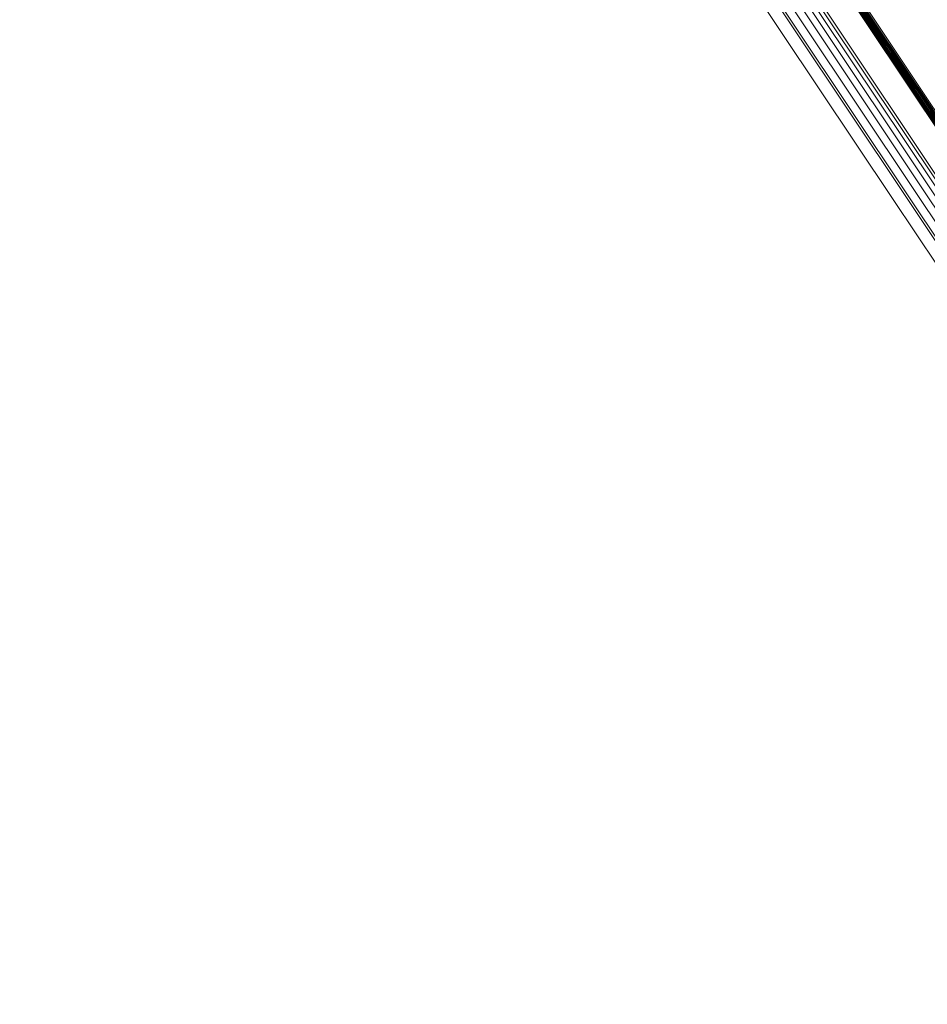
# Model space of a CAD drawing. Units: metres. Extents: x 0.079 to 0.484, y 0.181 to 0.744.
# Drawn here: x 0.239 to 0.304, y 0.318 to 0.389 of the extents above; entities that cross this region are included whole.
import ezdxf

# ---------------------------------------------------------------- set-up
doc = ezdxf.new("R2010")
doc.units = ezdxf.units.M
doc.linetypes.add('AUSGEZOGEN', pattern=[0])
doc.layers.add('Standard', color=7, linetype='AUSGEZOGEN', lineweight=13)

msp = doc.modelspace()

# ---------------------------------------------------------------- linework, layer by layer
at = {"layer": 'Standard', "color": 7, "linetype": 'AUSGEZOGEN', "lineweight": 13, "transparency": 33554687}
for points in [[(0.243057, 0.474159), (0.251202, 0.461969), (0.259223, 0.449966), (0.267243, 0.437962), (0.275389, 0.425771), (0.283636, 0.413429), (0.29196, 0.400971), (0.300334, 0.388439), (0.308727, 0.375877), (0.317109, 0.363332), (0.325447, 0.350853), (0.333708, 0.338491), (0.341855, 0.326297), (0.349855, 0.314324)], [(0.243117, 0.474205), (0.251263, 0.462013), (0.259285, 0.450007), (0.267307, 0.438002), (0.275454, 0.425809), (0.283702, 0.413464), (0.292028, 0.401005), (0.300403, 0.388471), (0.308797, 0.375907), (0.317181, 0.36336), (0.32552, 0.350879), (0.333782, 0.338515), (0.341931, 0.326319), (0.349932, 0.314345)], [(0.243184, 0.474254), (0.251331, 0.46206), (0.259354, 0.450053), (0.267377, 0.438046), (0.275524, 0.425852), (0.283774, 0.413506), (0.2921, 0.401045), (0.300476, 0.388509), (0.308872, 0.375944), (0.317256, 0.363396), (0.325597, 0.350913), (0.333859, 0.338548), (0.342009, 0.32635), (0.350012, 0.314374)], [(0.243255, 0.474304), (0.251404, 0.46211), (0.259427, 0.450102), (0.26745, 0.438094), (0.275599, 0.425899), (0.283849, 0.413552), (0.292176, 0.40109), (0.300552, 0.388554), (0.308949, 0.375987), (0.317334, 0.363438), (0.325675, 0.350955), (0.333938, 0.338588), (0.342089, 0.32639), (0.350091, 0.314413)], [(0.24333, 0.474355), (0.251479, 0.46216), (0.259502, 0.450152), (0.267526, 0.438144), (0.275674, 0.425949), (0.283925, 0.413601), (0.292252, 0.401139), (0.300629, 0.388602), (0.309025, 0.376036), (0.317411, 0.363486), (0.325752, 0.351003), (0.334016, 0.338635), (0.342166, 0.326437), (0.350169, 0.31446)], [(0.243406, 0.474405), (0.251555, 0.462211), (0.259578, 0.450203), (0.267601, 0.438195), (0.27575, 0.426), (0.284, 0.413653), (0.292327, 0.40119), (0.300704, 0.388654), (0.3091, 0.376088), (0.317485, 0.363538), (0.325826, 0.351055), (0.33409, 0.338688), (0.34224, 0.32649), (0.350243, 0.314513)], [(0.242917, 0.474033), (0.251054, 0.461854), (0.259067, 0.449862), (0.26708, 0.437869), (0.275218, 0.42569), (0.283458, 0.413359), (0.291774, 0.400913), (0.300139, 0.388393), (0.308525, 0.375843), (0.316899, 0.36331), (0.32523, 0.350843), (0.333482, 0.338492), (0.341622, 0.32631), (0.349614, 0.314348)], [(0.242935, 0.474054), (0.251075, 0.461872), (0.25909, 0.449876), (0.267105, 0.437881), (0.275245, 0.425699), (0.283486, 0.413364), (0.291805, 0.400915), (0.300173, 0.388391), (0.30856, 0.375838), (0.316937, 0.363302), (0.32527, 0.350831), (0.333524, 0.338477), (0.341666, 0.326292), (0.349661, 0.314327)], [(0.242965, 0.474083), (0.251107, 0.461898), (0.259124, 0.449899), (0.267141, 0.437901), (0.275283, 0.425715), (0.283527, 0.413378), (0.291847, 0.400925), (0.300217, 0.388399), (0.308607, 0.375842), (0.316986, 0.363303), (0.32532, 0.350829), (0.333577, 0.338472), (0.341721, 0.326283), (0.349718, 0.314315)], [(0.243006, 0.474118), (0.251149, 0.46193), (0.259168, 0.449929), (0.267187, 0.437928), (0.275331, 0.42574), (0.283577, 0.413399), (0.291899, 0.400944), (0.300271, 0.388415), (0.308663, 0.375855), (0.317044, 0.363313), (0.32538, 0.350836), (0.333639, 0.338476), (0.341785, 0.326285), (0.349783, 0.314315)], [(0.241632, 0.472141), (0.249529, 0.460322), (0.257305, 0.448684), (0.265081, 0.437047), (0.272978, 0.425228), (0.280974, 0.413261), (0.289044, 0.401183), (0.297163, 0.389033), (0.3053, 0.376854), (0.313427, 0.364692), (0.321511, 0.352594), (0.329519, 0.340608), (0.337419, 0.328786), (0.345175, 0.317178)], [(0.241755, 0.472299), (0.24967, 0.460454), (0.257463, 0.44879), (0.265257, 0.437126), (0.273172, 0.42528), (0.281186, 0.413287), (0.289275, 0.401181), (0.297411, 0.389004), (0.305567, 0.376798), (0.313712, 0.364608), (0.321815, 0.352482), (0.329841, 0.340469), (0.337758, 0.32862), (0.345532, 0.316986)], [(0.240773, 0.471365), (0.248623, 0.459616), (0.256353, 0.448048), (0.264083, 0.43648), (0.271933, 0.424731), (0.279881, 0.412836), (0.287903, 0.40083), (0.295973, 0.388752), (0.304062, 0.376646), (0.312141, 0.364556), (0.320176, 0.352529), (0.328137, 0.340615), (0.335989, 0.328864), (0.343699, 0.317325)], [(0.241136, 0.471668), (0.249, 0.459899), (0.256744, 0.448309), (0.264488, 0.43672), (0.272352, 0.42495), (0.280315, 0.413033), (0.288352, 0.401005), (0.296436, 0.388906), (0.30454, 0.376778), (0.312633, 0.364666), (0.320683, 0.352618), (0.328659, 0.340682), (0.336525, 0.328909), (0.344249, 0.317349)], [(0.241424, 0.471929), (0.249305, 0.460135), (0.257064, 0.448523), (0.264823, 0.43691), (0.272703, 0.425117), (0.280682, 0.413176), (0.288735, 0.401124), (0.296835, 0.389), (0.304956, 0.376848), (0.313065, 0.364712), (0.321131, 0.352639), (0.329122, 0.340679), (0.337005, 0.328883), (0.344744, 0.3173)], [(0.239859, 0.470656), (0.247687, 0.458942), (0.255394, 0.447407), (0.263101, 0.435872), (0.270928, 0.424158), (0.278853, 0.412297), (0.286852, 0.400326), (0.294899, 0.388284), (0.302964, 0.376213), (0.311019, 0.364158), (0.319032, 0.352167), (0.326969, 0.340287), (0.334799, 0.32857), (0.342486, 0.317065)], [(0.240343, 0.471024), (0.248181, 0.459294), (0.255898, 0.447744), (0.263616, 0.436194), (0.271454, 0.424464), (0.279389, 0.412588), (0.287399, 0.4006), (0.295456, 0.388542), (0.303532, 0.376455), (0.311598, 0.364384), (0.319621, 0.352376), (0.327569, 0.340481), (0.335409, 0.328748), (0.343107, 0.317227)], [(0.239036, 0.470029), (0.246846, 0.458342), (0.254535, 0.446833), (0.262225, 0.435325), (0.270034, 0.423637), (0.277942, 0.411804), (0.285922, 0.399859), (0.29395, 0.387845), (0.301998, 0.375801), (0.310034, 0.363774), (0.318028, 0.35181), (0.325948, 0.339957), (0.333759, 0.328266), (0.341429, 0.316787)], [(0.239711, 0.470569), (0.247541, 0.458851), (0.255251, 0.447312), (0.262961, 0.435772), (0.270791, 0.424054), (0.27872, 0.412188), (0.286722, 0.400212), (0.294771, 0.388165), (0.30284, 0.37609), (0.310898, 0.36403), (0.318913, 0.352034), (0.326854, 0.34015), (0.334686, 0.328428), (0.342377, 0.316919)]]:
    msp.add_lwpolyline(points, dxfattribs=at)

doc.saveas('drawing.dxf')
